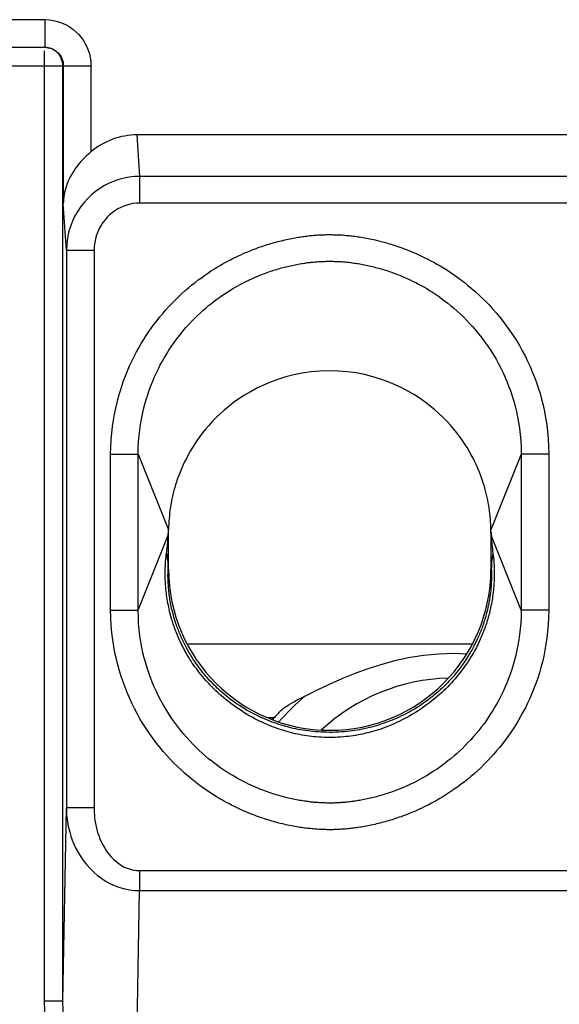
# Model space of a CAD drawing. Units: millimetres. Extents: x -21.3 to 23.4, y -22.4 to 26.6.
# Drawn here: x 5.8 to 11.7, y -12.3 to -1.6 of the extents above; entities that cross this region are included whole.
import ezdxf

# ---------------------------------------------------------------- set-up
doc = ezdxf.new("R2010")
doc.units = ezdxf.units.MM
doc.header["$LTSCALE"] = 16.335
doc.layers.get('0').update_dxf_attribs({"linetype": 'CONTINUOUS'})
doc.layers.add('DRAFT', color=7, linetype='CONTINUOUS')
doc.layers.add('RACCORDO', color=7, linetype='CONTINUOUS')

msp = doc.modelspace()

# ---------------------------------------------------------------- linework, layer by layer
at = {"color": 250, "linetype": 'CONTINUOUS'}
for p, q in [((7.623, -8.408), (10.72, -8.408)), ((8.568, -9.208), (8.496, -9.208))]:
    msp.add_line(p, q, dxfattribs=at)
at = {"color": 7, "linetype": 'CONTINUOUS'}
for p, q in [((8.588, -9.187), (8.596, -9.178)), ((8.596, -9.178), (8.63, -9.141)), ((8.569, -9.208), (8.576, -9.2)), ((8.576, -9.2), (8.588, -9.187))]:
    msp.add_line(p, q, dxfattribs=at)
for points in [[(10.921, -7.171), (10.921, -7.141), (10.92, -7.111), (10.918, -7.082), (10.916, -7.052), (10.913, -7.023), (10.91, -6.993), (10.906, -6.964), (10.902, -6.934), (10.898, -6.905), (10.892, -6.877), (10.887, -6.848), (10.881, -6.819), (10.874, -6.79), (10.867, -6.762), (10.859, -6.732), (10.851, -6.702), (10.841, -6.671), (10.831, -6.64), (10.82, -6.607), (10.807, -6.574), (10.794, -6.539), (10.779, -6.504), (10.763, -6.468), (10.746, -6.431), (10.727, -6.394), (10.707, -6.356), (10.685, -6.318), (10.662, -6.279), (10.638, -6.24), (10.611, -6.2), (10.582, -6.16), (10.551, -6.119), (10.518, -6.078), (10.482, -6.036), (10.445, -5.994), (10.404, -5.953), (10.36, -5.911), (10.313, -5.869), (10.263, -5.828), (10.209, -5.787), (10.152, -5.746), (10.091, -5.706), (10.026, -5.668), (9.956, -5.631), (9.883, -5.597), (9.805, -5.564), (9.724, -5.535), (9.639, -5.509), (9.549, -5.487), (9.457, -5.469), (9.362, -5.456), (9.264, -5.448), (9.164, -5.446), (9.066, -5.449), (8.969, -5.457), (8.874, -5.471), (8.782, -5.489), (8.694, -5.512), (8.609, -5.538), (8.529, -5.568), (8.452, -5.6), (8.379, -5.635), (8.31, -5.672), (8.246, -5.71), (8.185, -5.75), (8.129, -5.79), (8.076, -5.831), (8.027, -5.872), (7.981, -5.913), (7.937, -5.955), (7.897, -5.996), (7.86, -6.037), (7.825, -6.078), (7.792, -6.119), (7.762, -6.159), (7.733, -6.199), (7.706, -6.239), (7.681, -6.278), (7.658, -6.317), (7.636, -6.356), (7.616, -6.395), (7.596, -6.433), (7.579, -6.471), (7.562, -6.509), (7.547, -6.545), (7.533, -6.58), (7.521, -6.615), (7.509, -6.648), (7.499, -6.681), (7.49, -6.712), (7.481, -6.743), (7.473, -6.774), (7.466, -6.804), (7.459, -6.834), (7.453, -6.864), (7.448, -6.895), (7.443, -6.925), (7.438, -6.956), (7.434, -6.986), (7.431, -7.017), (7.428, -7.047), (7.425, -7.078), (7.424, -7.109), (7.422, -7.14), (7.422, -7.171)], [(10.658, -8.518), (10.522, -8.513), (10.355, -8.519), (10.189, -8.535), (10.028, -8.56), (9.874, -8.593), (9.726, -8.634), (9.585, -8.679), (9.454, -8.727), (9.33, -8.777), (9.213, -8.827), (9.104, -8.876), (9.001, -8.925)], [(8.63, -9.141), (8.642, -9.13), (8.655, -9.118), (8.671, -9.105), (8.69, -9.092), (8.71, -9.079), (8.733, -9.064), (8.757, -9.05), (8.783, -9.035), (8.811, -9.019), (8.841, -9.004), (8.872, -8.988), (9.001, -8.925)]]:
    msp.add_lwpolyline(points, dxfattribs=at)
at = {"color": 250, "linetype": 'CONTINUOUS'}
for radius, start, end in [(2.119, 91.688, 132.8081), (2.513, 130.0319, 139.222)]:
    msp.add_arc((10.522, -10.896), radius, start, end, dxfattribs=at)
at = {"color": 7, "linetype": 'CONTINUOUS'}
msp.add_arc((10.522, -10.896), 2.58, 137.1541, 139.7778, dxfattribs=at)
msp.add_ellipse((10.522, -13.179), major_axis=(0, 4.567), ratio=0.866031, start_param=0.516523, end_param=0.52458, dxfattribs=at)
at = {"layer": 'DRAFT', "color": 7, "linetype": 'CONTINUOUS'}
msp.add_arc((9.172, -7.596), 1.749, 180.0942, 359.9058, dxfattribs=at)
at = {"layer": 'RACCORDO', "color": 250, "linetype": 'CONTINUOUS'}
for p, q in [((-4.037, -1.636), (6.08, -1.636)), ((6.08, -1.636), (6.08, -1.936)), ((6.075, -12.284), (6.075, -1.974)), ((-4.537, -2.136), (6.58, -2.136)), ((6.275, -12.284), (6.275, -2.136)), ((6.28, -2.136), (6.28, -3.632)), ((6.58, -2.136), (6.58, -3.07)), ((7.111, -3.336), (7.082, -2.886)), ((16.232, -3.336), (7.111, -3.336)), ((7.111, -3.626), (7.111, -3.336)), ((16.232, -3.626), (7.111, -3.626)), ((6.314, -4.141), (6.28, -3.632)), ((6.614, -4.141), (6.314, -4.141)), ((6.314, -4.141), (6.314, -10.185)), ((6.614, -4.141), (6.614, -10.185)), ((6.794, -6.35), (7.093, -6.35)), ((6.794, -8.041), (6.794, -6.35)), ((7.093, -6.35), (7.422, -7.171)), ((7.093, -8.041), (7.093, -6.35)), ((11.25, -6.35), (10.921, -7.171)), ((11.549, -6.35), (11.25, -6.35)), ((11.25, -6.35), (11.25, -8.041)), ((11.549, -6.35), (11.549, -8.041)), ((7.093, -8.041), (7.418, -7.23)), ((11.25, -8.041), (10.925, -7.23)), ((10.925, -7.23), (10.926, -7.239)), ((10.926, -7.239), (10.926, -7.255)), ((7.407, -7.371), (7.409, -7.355)), ((7.414, -7.306), (7.415, -7.29)), ((7.421, -7.421), (7.422, -7.355)), ((10.921, -7.355), (10.922, -7.418)), ((7.4, -7.424), (7.403, -7.406)), ((7.403, -7.406), (7.405, -7.389)), ((7.405, -7.389), (7.407, -7.371)), ((7.42, -7.502), (7.421, -7.421)), ((10.922, -7.418), (10.923, -7.499)), ((10.94, -7.403), (10.943, -7.424)), ((7.418, -7.598), (7.42, -7.502)), ((10.923, -7.499), (10.925, -7.598)), ((7.422, -7.598), (7.418, -7.598)), ((10.921, -7.598), (10.925, -7.598)), ((6.794, -8.041), (7.093, -8.041)), ((11.549, -8.041), (11.25, -8.041)), ((6.275, -12.284), (6.314, -10.185)), ((6.614, -10.185), (6.314, -10.185)), ((7.108, -10.867), (16.236, -10.867)), ((7.108, -10.867), (7.108, -11.084)), ((7.059, -13.709), (7.108, -11.084)), ((7.108, -11.084), (16.236, -11.084)), ((6.275, -12.284), (6.075, -12.284))]:
    msp.add_line(p, q, dxfattribs=at)
at = {"layer": 'RACCORDO', "color": 7, "linetype": 'CONTINUOUS'}
for p, q in [((-4.037, -1.936), (6.08, -1.936)), ((6.096, -1.938), (6.08, -1.937)), ((16.261, -2.886), (7.082, -2.886)), ((7.422, -7.323), (7.421, -7.239)), ((10.922, -7.202), (10.921, -7.171)), ((10.922, -7.239), (10.921, -7.323)), ((10.923, -7.204), (10.924, -7.215)), ((7.422, -7.598), (7.422, -7.323)), ((10.921, -7.323), (10.921, -7.598))]:
    msp.add_line(p, q, dxfattribs=at)
at = {"layer": 'RACCORDO', "color": 250, "linetype": 'CONTINUOUS'}
for points in [[(6.08, -1.636), (6.127, -1.639), (6.173, -1.645), (6.218, -1.656), (6.261, -1.67), (6.304, -1.689), (6.344, -1.712), (6.382, -1.738), (6.417, -1.767), (6.448, -1.798), (6.475, -1.829), (6.499, -1.862), (6.519, -1.897), (6.537, -1.932), (6.551, -1.968), (6.563, -2.006), (6.572, -2.047), (6.578, -2.091), (6.58, -2.136)], [(6.169, -1.957), (6.186, -1.967), (6.201, -1.977), (6.215, -1.989), (6.228, -2.001), (6.238, -2.014), (6.248, -2.027), (6.256, -2.041), (6.263, -2.055), (6.269, -2.069), (6.274, -2.084), (6.277, -2.101), (6.28, -2.118), (6.28, -2.136)], [(7.111, -3.336), (7.054, -3.338), (6.996, -3.345), (6.94, -3.355), (6.884, -3.369), (6.831, -3.388), (6.778, -3.41), (6.727, -3.436), (6.677, -3.466), (6.63, -3.499), (6.586, -3.536), (6.545, -3.575), (6.506, -3.618), (6.469, -3.664), (6.436, -3.713), (6.406, -3.765), (6.38, -3.821), (6.357, -3.881), (6.338, -3.943), (6.325, -4.007), (6.317, -4.073), (6.314, -4.141)], [(7.111, -3.626), (7.075, -3.627), (7.039, -3.631), (7.004, -3.638), (6.97, -3.647), (6.936, -3.659), (6.903, -3.673), (6.871, -3.69), (6.84, -3.709), (6.811, -3.73), (6.783, -3.753), (6.757, -3.778), (6.733, -3.806), (6.71, -3.835), (6.69, -3.867), (6.671, -3.9), (6.655, -3.936), (6.64, -3.974), (6.629, -4.014), (6.621, -4.055), (6.616, -4.097), (6.614, -4.141)], [(6.794, -6.35), (6.796, -6.27), (6.8, -6.193), (6.806, -6.119), (6.814, -6.048), (6.824, -5.979), (6.836, -5.914), (6.849, -5.85), (6.863, -5.788), (6.879, -5.728), (6.896, -5.669), (6.915, -5.611), (6.934, -5.555), (6.955, -5.499), (6.977, -5.444), (7, -5.391), (7.024, -5.34), (7.049, -5.29), (7.074, -5.241), (7.1, -5.195), (7.126, -5.149), (7.153, -5.105), (7.18, -5.062), (7.209, -5.02), (7.237, -4.979), (7.267, -4.939), (7.297, -4.899), (7.329, -4.86), (7.361, -4.822), (7.394, -4.784), (7.427, -4.747), (7.462, -4.71), (7.497, -4.674), (7.533, -4.64), (7.568, -4.607), (7.604, -4.574), (7.64, -4.544), (7.675, -4.514), (7.71, -4.487), (7.745, -4.46), (7.779, -4.435), (7.813, -4.411), (7.846, -4.388), (7.879, -4.366), (7.912, -4.345), (7.944, -4.325), (7.975, -4.306), (8.006, -4.288), (8.037, -4.271), (8.067, -4.255), (8.096, -4.24), (8.125, -4.225), (8.153, -4.211), (8.18, -4.198), (8.207, -4.186), (8.233, -4.174), (8.259, -4.163), (8.283, -4.153), (8.307, -4.143), (8.33, -4.134), (8.353, -4.125), (8.374, -4.117), (8.395, -4.109), (8.416, -4.102), (8.436, -4.095), (8.456, -4.088), (8.475, -4.082), (8.494, -4.076), (8.513, -4.07), (8.532, -4.065), (8.551, -4.059), (8.569, -4.054), (8.588, -4.049), (8.607, -4.044), (8.626, -4.039), (8.644, -4.034), (8.664, -4.03), (8.683, -4.025), (8.702, -4.021), (8.721, -4.017), (8.74, -4.013), (8.759, -4.009), (8.777, -4.006), (8.795, -4.002), (8.812, -3.999), (8.829, -3.996), (8.846, -3.994), (8.862, -3.991), (8.878, -3.989), (8.893, -3.987), (8.908, -3.985), (8.923, -3.983), (8.938, -3.981), (8.953, -3.979), (8.968, -3.978), (8.984, -3.976), (8.999, -3.975), (9.014, -3.974), (9.03, -3.973), (9.045, -3.972), (9.06, -3.971), (9.076, -3.97), (9.091, -3.97), (9.107, -3.969), (9.122, -3.969), (9.137, -3.968), (9.153, -3.968), (9.168, -3.968), (9.183, -3.968), (9.198, -3.968), (9.214, -3.969), (9.229, -3.969), (9.244, -3.969), (9.26, -3.97), (9.275, -3.971), (9.291, -3.971), (9.306, -3.972), (9.321, -3.973), (9.336, -3.974), (9.351, -3.976), (9.367, -3.977), (9.382, -3.979), (9.397, -3.98), (9.412, -3.982), (9.428, -3.984), (9.444, -3.986), (9.46, -3.988), (9.477, -3.991), (9.494, -3.993), (9.512, -3.996), (9.531, -3.999), (9.55, -4.003), (9.569, -4.006), (9.588, -4.01), (9.608, -4.014), (9.627, -4.018), (9.646, -4.022), (9.666, -4.026), (9.685, -4.031), (9.704, -4.035), (9.723, -4.04), (9.742, -4.045), (9.761, -4.05), (9.78, -4.055), (9.799, -4.061), (9.818, -4.067), (9.838, -4.073), (9.858, -4.079), (9.879, -4.085), (9.9, -4.092), (9.921, -4.1), (9.943, -4.107), (9.966, -4.116), (9.989, -4.124), (10.013, -4.134), (10.038, -4.144), (10.064, -4.154), (10.09, -4.165), (10.118, -4.177), (10.146, -4.19), (10.175, -4.204), (10.205, -4.218), (10.237, -4.234), (10.269, -4.251), (10.302, -4.268), (10.335, -4.287), (10.37, -4.307), (10.405, -4.329), (10.442, -4.351), (10.478, -4.375), (10.515, -4.4), (10.553, -4.427), (10.591, -4.455), (10.63, -4.484), (10.668, -4.515), (10.707, -4.547), (10.746, -4.58), (10.785, -4.616), (10.824, -4.653), (10.863, -4.691), (10.902, -4.731), (10.94, -4.774), (10.979, -4.817), (11.017, -4.863), (11.055, -4.911), (11.092, -4.96), (11.128, -5.011), (11.164, -5.064), (11.198, -5.118), (11.231, -5.172), (11.262, -5.228), (11.292, -5.284), (11.32, -5.341), (11.346, -5.398), (11.37, -5.455), (11.394, -5.513), (11.415, -5.572), (11.435, -5.631), (11.454, -5.692), (11.471, -5.754)], [(7.093, -6.35), (7.094, -6.28), (7.098, -6.213), (7.103, -6.148), (7.11, -6.086), (7.118, -6.027), (7.128, -5.969), (7.139, -5.914), (7.152, -5.86), (7.165, -5.807), (7.18, -5.756), (7.196, -5.705), (7.213, -5.656), (7.231, -5.607), (7.25, -5.559), (7.27, -5.512), (7.29, -5.467), (7.312, -5.423), (7.333, -5.38), (7.356, -5.339), (7.378, -5.3), (7.402, -5.261), (7.425, -5.223), (7.45, -5.186), (7.475, -5.15), (7.501, -5.114), (7.527, -5.079), (7.554, -5.045), (7.582, -5.011), (7.611, -4.977), (7.641, -4.944), (7.671, -4.912), (7.702, -4.88), (7.733, -4.849), (7.764, -4.82), (7.795, -4.791), (7.826, -4.764), (7.857, -4.738), (7.888, -4.714), (7.918, -4.69), (7.948, -4.668), (7.978, -4.646), (8.007, -4.626), (8.036, -4.606), (8.065, -4.588), (8.093, -4.57), (8.121, -4.553), (8.148, -4.537), (8.175, -4.522), (8.201, -4.508), (8.227, -4.494), (8.253, -4.481), (8.278, -4.469), (8.302, -4.457), (8.326, -4.446), (8.349, -4.436), (8.371, -4.426), (8.393, -4.417), (8.414, -4.408), (8.434, -4.4), (8.454, -4.393), (8.474, -4.386), (8.492, -4.379), (8.51, -4.372), (8.528, -4.366), (8.546, -4.361), (8.563, -4.355), (8.58, -4.35), (8.597, -4.345), (8.613, -4.34), (8.63, -4.335), (8.646, -4.33), (8.663, -4.326), (8.679, -4.322), (8.696, -4.317), (8.713, -4.313), (8.73, -4.309), (8.747, -4.305), (8.764, -4.302), (8.781, -4.298), (8.798, -4.295), (8.814, -4.291), (8.83, -4.288), (8.846, -4.286), (8.862, -4.283), (8.876, -4.281), (8.891, -4.278), (8.905, -4.276), (8.918, -4.274), (8.932, -4.272), (8.945, -4.271), (8.958, -4.269), (8.971, -4.268), (8.984, -4.266), (8.997, -4.265), (9.01, -4.264), (9.023, -4.263), (9.036, -4.262), (9.049, -4.261), (9.062, -4.26), (9.075, -4.259), (9.089, -4.259), (9.102, -4.258), (9.115, -4.258), (9.128, -4.257), (9.142, -4.257), (9.155, -4.257), (9.168, -4.257), (9.182, -4.257), (9.195, -4.257), (9.208, -4.257), (9.222, -4.258), (9.235, -4.258), (9.248, -4.258), (9.261, -4.259), (9.275, -4.26), (9.288, -4.26), (9.301, -4.261), (9.314, -4.262), (9.327, -4.263), (9.339, -4.264), (9.352, -4.266), (9.365, -4.267), (9.379, -4.268), (9.392, -4.27), (9.406, -4.272), (9.42, -4.274), (9.435, -4.276), (9.45, -4.278), (9.465, -4.28), (9.482, -4.283), (9.498, -4.286), (9.515, -4.289), (9.532, -4.292), (9.55, -4.296), (9.567, -4.299), (9.584, -4.303), (9.601, -4.306), (9.618, -4.31), (9.635, -4.314), (9.652, -4.318), (9.668, -4.323), (9.685, -4.327), (9.702, -4.332), (9.719, -4.337), (9.736, -4.342), (9.754, -4.347), (9.772, -4.352), (9.79, -4.358), (9.808, -4.364), (9.827, -4.37), (9.847, -4.377), (9.867, -4.385), (9.888, -4.392), (9.909, -4.4), (9.931, -4.409), (9.954, -4.418), (9.977, -4.428), (10.001, -4.439), (10.026, -4.45), (10.052, -4.463), (10.079, -4.475), (10.107, -4.489), (10.135, -4.504), (10.164, -4.52), (10.194, -4.536), (10.224, -4.554), (10.255, -4.573), (10.287, -4.593), (10.319, -4.614), (10.352, -4.637), (10.385, -4.661), (10.419, -4.685), (10.453, -4.711), (10.486, -4.739), (10.52, -4.767), (10.554, -4.797), (10.588, -4.828), (10.622, -4.861), (10.656, -4.895), (10.69, -4.931), (10.724, -4.968), (10.758, -5.007), (10.791, -5.047), (10.824, -5.089), (10.856, -5.133), (10.888, -5.178), (10.919, -5.224), (10.948, -5.272), (10.977, -5.32), (11.003, -5.368), (11.029, -5.418), (11.053, -5.468), (11.076, -5.518), (11.097, -5.568), (11.117, -5.619), (11.136, -5.671), (11.153, -5.722), (11.169, -5.776), (11.184, -5.83)], [(11.471, -5.754), (11.488, -5.819), (11.502, -5.886), (11.515, -5.956), (11.527, -6.028), (11.536, -6.104), (11.542, -6.182), (11.547, -6.265), (11.549, -6.35)], [(11.184, -5.83), (11.198, -5.887), (11.21, -5.945), (11.221, -6.006), (11.231, -6.069), (11.239, -6.135), (11.245, -6.204), (11.249, -6.276), (11.25, -6.35)], [(7.415, -7.29), (7.415, -7.283), (7.416, -7.275), (7.416, -7.267), (7.417, -7.26)], [(7.417, -7.26), (7.417, -7.252), (7.417, -7.245), (7.418, -7.238), (7.418, -7.23)], [(10.926, -7.255), (10.927, -7.264), (10.927, -7.273), (10.928, -7.281), (10.928, -7.29)], [(7.409, -7.355), (7.41, -7.346), (7.411, -7.33)], [(7.411, -7.33), (7.412, -7.322), (7.413, -7.314), (7.414, -7.306)], [(10.928, -7.29), (10.929, -7.299), (10.93, -7.308), (10.931, -7.317), (10.931, -7.326), (10.932, -7.335), (10.933, -7.345), (10.934, -7.354), (10.937, -7.374)], [(7.399, -7.858), (7.396, -7.836), (7.394, -7.814), (7.392, -7.793), (7.39, -7.772), (7.389, -7.751), (7.388, -7.731), (7.387, -7.71), (7.386, -7.691), (7.386, -7.671), (7.386, -7.652), (7.386, -7.633), (7.386, -7.614), (7.386, -7.596), (7.387, -7.578), (7.388, -7.561), (7.389, -7.544), (7.39, -7.527), (7.391, -7.51), (7.392, -7.493), (7.394, -7.476), (7.396, -7.459), (7.398, -7.441), (7.4, -7.424)], [(7.4, -7.424), (7.404, -7.443), (7.407, -7.463), (7.409, -7.482), (7.412, -7.501), (7.414, -7.521), (7.415, -7.54), (7.417, -7.56), (7.417, -7.579), (7.418, -7.598)], [(10.943, -7.424), (10.946, -7.45), (10.949, -7.475), (10.952, -7.501), (10.954, -7.527), (10.955, -7.553), (10.956, -7.579), (10.957, -7.604), (10.958, -7.63), (10.958, -7.655), (10.957, -7.68), (10.957, -7.705), (10.956, -7.73), (10.954, -7.754), (10.953, -7.778), (10.951, -7.802), (10.948, -7.825), (10.946, -7.848), (10.943, -7.871), (10.94, -7.893), (10.937, -7.914), (10.933, -7.935), (10.93, -7.956), (10.926, -7.976), (10.922, -7.996), (10.918, -8.015), (10.914, -8.034), (10.909, -8.053), (10.905, -8.071), (10.901, -8.088), (10.896, -8.105), (10.891, -8.122), (10.887, -8.138), (10.882, -8.155), (10.877, -8.171), (10.872, -8.187), (10.866, -8.204), (10.86, -8.22), (10.854, -8.237), (10.848, -8.254), (10.842, -8.272), (10.835, -8.289), (10.828, -8.306), (10.82, -8.324), (10.813, -8.341), (10.805, -8.358), (10.797, -8.376), (10.789, -8.393), (10.781, -8.411), (10.772, -8.428), (10.763, -8.446), (10.753, -8.465), (10.743, -8.484), (10.732, -8.504), (10.72, -8.524), (10.707, -8.546), (10.693, -8.568), (10.678, -8.591), (10.663, -8.616), (10.646, -8.64), (10.628, -8.665), (10.61, -8.69), (10.59, -8.715), (10.571, -8.739), (10.552, -8.763), (10.532, -8.786), (10.513, -8.808), (10.493, -8.83), (10.473, -8.851), (10.453, -8.872), (10.431, -8.894), (10.409, -8.915), (10.386, -8.937), (10.361, -8.959), (10.335, -8.982), (10.309, -9.004), (10.281, -9.026), (10.253, -9.048), (10.223, -9.07), (10.193, -9.092), (10.163, -9.113), (10.132, -9.133), (10.101, -9.152), (10.071, -9.171), (10.04, -9.189), (10.01, -9.206), (9.981, -9.221), (9.952, -9.236), (9.924, -9.249), (9.898, -9.262), (9.872, -9.274), (9.846, -9.285), (9.822, -9.295), (9.798, -9.304), (9.774, -9.313), (9.75, -9.322), (9.725, -9.331), (9.701, -9.339), (9.676, -9.347), (9.651, -9.354), (9.626, -9.361), (9.601, -9.368), (9.576, -9.374), (9.551, -9.38), (9.526, -9.386), (9.501, -9.391), (9.476, -9.396), (9.451, -9.4), (9.426, -9.404), (9.401, -9.408), (9.375, -9.411), (9.348, -9.414), (9.32, -9.417), (9.291, -9.419), (9.261, -9.421), (9.23, -9.422), (9.199, -9.423), (9.168, -9.423), (9.138, -9.423), (9.109, -9.422), (9.08, -9.421), (9.052, -9.419), (9.026, -9.417), (9, -9.415), (8.974, -9.412), (8.948, -9.409), (8.923, -9.405), (8.898, -9.401), (8.873, -9.397), (8.848, -9.392), (8.823, -9.387), (8.798, -9.382), (8.772, -9.376), (8.747, -9.369), (8.722, -9.363), (8.697, -9.356), (8.673, -9.348), (8.648, -9.341), (8.624, -9.333), (8.6, -9.324), (8.576, -9.316), (8.551, -9.306), (8.526, -9.297), (8.5, -9.286), (8.473, -9.274), (8.446, -9.262), (8.417, -9.249), (8.388, -9.235), (8.359, -9.219), (8.329, -9.203), (8.299, -9.187), (8.269, -9.169), (8.239, -9.151), (8.21, -9.132), (8.181, -9.113), (8.153, -9.094), (8.125, -9.074), (8.098, -9.054), (8.072, -9.034), (8.047, -9.014), (8.023, -8.994), (8, -8.975), (7.978, -8.955), (7.956, -8.936), (7.936, -8.917), (7.917, -8.898), (7.898, -8.88), (7.88, -8.861), (7.862, -8.842), (7.844, -8.823), (7.826, -8.803), (7.808, -8.783), (7.791, -8.762), (7.773, -8.741), (7.756, -8.719), (7.74, -8.698), (7.724, -8.676), (7.708, -8.655), (7.694, -8.635), (7.68, -8.615), (7.667, -8.595), (7.655, -8.576), (7.643, -8.557), (7.632, -8.539), (7.622, -8.521), (7.612, -8.504), (7.602, -8.487), (7.593, -8.469), (7.584, -8.452), (7.575, -8.435), (7.566, -8.418), (7.558, -8.401), (7.55, -8.383), (7.541, -8.366), (7.534, -8.348), (7.526, -8.331), (7.518, -8.313), (7.511, -8.296), (7.504, -8.278), (7.498, -8.261)], [(10.943, -7.424), (10.94, -7.443), (10.936, -7.463), (10.934, -7.482), (10.931, -7.501), (10.929, -7.521), (10.928, -7.54), (10.927, -7.56), (10.926, -7.579), (10.925, -7.598)], [(10.937, -7.374), (10.938, -7.383), (10.94, -7.403)], [(7.417, -7.721), (7.417, -7.706), (7.417, -7.691), (7.416, -7.676), (7.416, -7.661), (7.417, -7.645), (7.417, -7.63), (7.417, -7.614), (7.418, -7.598)], [(10.925, -7.598), (10.926, -7.622), (10.927, -7.645), (10.927, -7.668), (10.927, -7.691), (10.926, -7.714), (10.925, -7.737), (10.924, -7.76), (10.923, -7.783), (10.921, -7.805), (10.919, -7.828), (10.916, -7.85), (10.914, -7.872), (10.911, -7.893), (10.907, -7.914), (10.904, -7.935), (10.9, -7.955), (10.897, -7.976), (10.893, -7.995), (10.889, -8.014), (10.884, -8.033), (10.88, -8.052), (10.875, -8.07), (10.871, -8.088), (10.866, -8.105), (10.861, -8.122), (10.856, -8.139), (10.851, -8.155), (10.846, -8.17), (10.841, -8.186), (10.836, -8.2), (10.831, -8.215), (10.826, -8.229), (10.821, -8.243), (10.815, -8.257), (10.81, -8.271), (10.804, -8.285), (10.798, -8.299), (10.792, -8.314), (10.786, -8.328), (10.779, -8.343), (10.773, -8.358), (10.766, -8.373), (10.759, -8.387), (10.752, -8.402), (10.744, -8.416), (10.737, -8.431), (10.729, -8.446), (10.721, -8.46), (10.713, -8.475), (10.704, -8.49), (10.695, -8.506), (10.686, -8.522), (10.676, -8.539), (10.665, -8.556), (10.653, -8.574), (10.641, -8.593), (10.627, -8.613), (10.613, -8.633), (10.598, -8.654), (10.582, -8.675), (10.566, -8.695), (10.55, -8.716), (10.533, -8.737), (10.517, -8.756), (10.5, -8.775), (10.483, -8.794), (10.466, -8.812), (10.449, -8.83), (10.431, -8.849), (10.413, -8.867), (10.394, -8.885), (10.374, -8.904), (10.352, -8.923), (10.33, -8.942), (10.307, -8.962), (10.283, -8.981), (10.258, -9.001), (10.232, -9.021), (10.205, -9.04), (10.177, -9.059), (10.149, -9.078), (10.12, -9.096), (10.092, -9.114), (10.063, -9.131), (10.035, -9.147), (10.006, -9.162), (9.979, -9.176), (9.952, -9.189), (9.926, -9.202), (9.9, -9.213), (9.875, -9.224), (9.851, -9.234), (9.826, -9.244), (9.802, -9.253), (9.778, -9.262), (9.753, -9.271), (9.728, -9.279), (9.702, -9.288), (9.677, -9.295), (9.651, -9.303), (9.625, -9.31), (9.599, -9.316), (9.573, -9.322), (9.546, -9.328), (9.52, -9.334), (9.494, -9.339), (9.468, -9.343), (9.441, -9.347), (9.414, -9.351), (9.386, -9.355), (9.358, -9.358), (9.328, -9.361), (9.298, -9.363), (9.266, -9.365), (9.234, -9.367), (9.201, -9.368), (9.168, -9.368), (9.136, -9.367), (9.105, -9.367), (9.074, -9.365), (9.045, -9.363), (9.017, -9.361), (8.99, -9.358), (8.962, -9.356), (8.935, -9.352), (8.909, -9.348), (8.882, -9.344), (8.856, -9.34), (8.829, -9.335), (8.803, -9.329), (8.776, -9.324), (8.75, -9.317), (8.724, -9.311), (8.697, -9.304), (8.672, -9.297), (8.646, -9.289), (8.621, -9.281), (8.597, -9.273), (8.572, -9.265), (8.547, -9.256), (8.523, -9.246), (8.497, -9.236), (8.471, -9.226), (8.445, -9.214), (8.418, -9.202), (8.39, -9.189), (8.362, -9.175), (8.334, -9.16), (8.305, -9.145), (8.277, -9.129), (8.248, -9.112), (8.22, -9.095), (8.193, -9.077), (8.167, -9.06), (8.141, -9.042), (8.116, -9.024), (8.092, -9.006), (8.069, -8.988), (8.047, -8.971), (8.026, -8.953), (8.006, -8.936), (7.987, -8.919), (7.969, -8.903), (7.951, -8.887), (7.934, -8.871), (7.918, -8.855), (7.902, -8.839), (7.887, -8.823), (7.872, -8.807), (7.856, -8.79), (7.841, -8.773), (7.826, -8.756), (7.811, -8.738), (7.796, -8.72), (7.782, -8.702), (7.768, -8.684), (7.755, -8.666), (7.742, -8.649), (7.73, -8.632), (7.718, -8.616), (7.707, -8.6), (7.696, -8.584), (7.686, -8.569), (7.677, -8.554), (7.668, -8.539), (7.659, -8.524), (7.65, -8.51), (7.642, -8.496), (7.634, -8.481), (7.625, -8.467), (7.618, -8.452), (7.61, -8.437), (7.602, -8.423), (7.595, -8.408), (7.587, -8.393), (7.58, -8.378), (7.573, -8.364), (7.566, -8.349), (7.56, -8.334)], [(7.56, -8.334), (7.554, -8.32), (7.547, -8.306), (7.542, -8.292), (7.536, -8.278), (7.53, -8.263), (7.525, -8.249), (7.519, -8.234), (7.514, -8.219), (7.508, -8.204), (7.503, -8.188), (7.497, -8.171), (7.492, -8.154), (7.486, -8.136), (7.481, -8.118), (7.476, -8.099), (7.471, -8.08), (7.466, -8.061), (7.461, -8.042), (7.456, -8.022), (7.452, -8.003), (7.448, -7.984), (7.445, -7.965), (7.441, -7.946), (7.438, -7.927), (7.435, -7.909), (7.432, -7.89), (7.43, -7.872), (7.428, -7.854), (7.426, -7.837), (7.424, -7.819), (7.422, -7.802), (7.421, -7.786), (7.42, -7.769), (7.419, -7.753), (7.418, -7.737), (7.417, -7.721)], [(7.498, -8.261), (7.492, -8.245), (7.486, -8.228), (7.48, -8.211), (7.474, -8.195), (7.469, -8.178), (7.464, -8.162), (7.458, -8.145), (7.453, -8.128), (7.448, -8.11), (7.443, -8.091), (7.438, -8.072), (7.434, -8.052), (7.429, -8.032), (7.424, -8.011), (7.42, -7.989), (7.416, -7.968), (7.412, -7.946), (7.408, -7.924), (7.405, -7.902), (7.401, -7.88), (7.399, -7.858)], [(6.872, -8.636), (6.856, -8.572), (6.841, -8.505), (6.828, -8.435), (6.817, -8.363), (6.807, -8.287), (6.801, -8.209), (6.796, -8.126), (6.794, -8.041)], [(11.549, -8.041), (11.547, -8.121), (11.543, -8.198), (11.537, -8.272), (11.529, -8.343), (11.519, -8.412), (11.508, -8.477), (11.495, -8.541), (11.48, -8.603), (11.464, -8.663), (11.447, -8.722), (11.429, -8.78), (11.409, -8.836), (11.388, -8.892), (11.366, -8.947), (11.343, -9), (11.319, -9.051), (11.295, -9.101), (11.269, -9.15), (11.244, -9.196), (11.217, -9.242), (11.19, -9.286), (11.163, -9.329), (11.135, -9.371), (11.106, -9.412), (11.076, -9.452), (11.046, -9.492), (11.015, -9.531), (10.982, -9.569), (10.949, -9.607), (10.916, -9.644), (10.881, -9.681), (10.846, -9.717), (10.81, -9.751), (10.775, -9.785), (10.739, -9.817), (10.703, -9.847), (10.668, -9.877), (10.633, -9.905), (10.598, -9.931), (10.564, -9.956), (10.53, -9.98), (10.497, -10.003), (10.464, -10.025), (10.432, -10.046), (10.4, -10.066), (10.368, -10.085), (10.337, -10.103), (10.307, -10.12), (10.277, -10.136), (10.247, -10.152), (10.218, -10.166), (10.19, -10.18), (10.163, -10.193), (10.136, -10.205), (10.11, -10.217), (10.085, -10.228), (10.06, -10.238), (10.036, -10.248), (10.013, -10.257), (9.991, -10.266), (9.969, -10.274), (9.948, -10.282), (9.927, -10.289), (9.907, -10.296), (9.887, -10.303), (9.868, -10.309), (9.849, -10.315), (9.83, -10.321), (9.811, -10.326), (9.793, -10.332), (9.774, -10.337), (9.755, -10.342), (9.737, -10.347), (9.718, -10.352), (9.699, -10.357), (9.68, -10.361), (9.66, -10.366), (9.641, -10.37), (9.622, -10.374), (9.603, -10.378), (9.584, -10.382), (9.566, -10.386), (9.548, -10.389), (9.531, -10.392), (9.514, -10.395), (9.497, -10.397), (9.481, -10.4), (9.466, -10.402), (9.45, -10.404), (9.435, -10.406), (9.42, -10.408), (9.405, -10.41), (9.39, -10.412), (9.375, -10.413), (9.36, -10.415), (9.344, -10.416), (9.329, -10.417), (9.314, -10.418), (9.298, -10.419), (9.283, -10.42), (9.267, -10.421), (9.252, -10.421), (9.237, -10.422), (9.221, -10.422), (9.206, -10.423), (9.191, -10.423), (9.175, -10.423), (9.16, -10.423), (9.145, -10.423), (9.129, -10.422), (9.114, -10.422), (9.099, -10.422), (9.083, -10.421), (9.068, -10.42), (9.053, -10.42), (9.037, -10.419), (9.022, -10.418), (9.007, -10.417), (8.992, -10.415), (8.977, -10.414), (8.962, -10.412), (8.946, -10.411), (8.931, -10.409), (8.915, -10.407), (8.899, -10.405), (8.883, -10.403), (8.866, -10.4), (8.849, -10.398), (8.831, -10.395), (8.812, -10.392), (8.793, -10.388), (8.774, -10.385), (8.755, -10.381), (8.735, -10.377), (8.716, -10.373), (8.697, -10.369), (8.677, -10.365), (8.658, -10.36), (8.639, -10.356), (8.62, -10.351), (8.601, -10.346), (8.582, -10.341), (8.563, -10.336), (8.544, -10.33), (8.525, -10.324), (8.505, -10.318), (8.485, -10.312), (8.464, -10.306), (8.444, -10.299), (8.422, -10.291), (8.4, -10.284), (8.377, -10.275), (8.354, -10.267), (8.33, -10.257), (8.305, -10.247), (8.279, -10.237), (8.253, -10.226), (8.225, -10.214), (8.197, -10.201), (8.168, -10.187), (8.138, -10.173), (8.107, -10.157), (8.075, -10.14), (8.042, -10.123), (8.008, -10.104), (7.973, -10.084), (7.938, -10.062), (7.902, -10.04), (7.865, -10.016), (7.828, -9.991), (7.79, -9.964), (7.752, -9.936), (7.714, -9.907), (7.675, -9.876), (7.636, -9.844), (7.597, -9.811), (7.559, -9.775), (7.52, -9.738), (7.481, -9.7), (7.442, -9.66), (7.403, -9.618), (7.365, -9.574), (7.326, -9.528), (7.289, -9.48), (7.251, -9.431), (7.215, -9.38), (7.18, -9.327), (7.145, -9.273), (7.112, -9.219), (7.081, -9.163), (7.052, -9.107), (7.024, -9.05), (6.997, -8.993), (6.973, -8.936), (6.95, -8.878), (6.928, -8.819), (6.908, -8.76), (6.889, -8.699), (6.872, -8.636)], [(7.159, -8.56), (7.145, -8.504), (7.133, -8.446), (7.122, -8.385), (7.112, -8.322), (7.104, -8.256), (7.098, -8.187), (7.095, -8.115), (7.093, -8.041)], [(11.25, -8.041), (11.249, -8.111), (11.246, -8.178), (11.24, -8.243), (11.233, -8.305), (11.225, -8.364), (11.215, -8.422), (11.204, -8.477), (11.192, -8.531), (11.178, -8.583), (11.163, -8.635), (11.147, -8.686), (11.13, -8.736), (11.112, -8.784), (11.093, -8.832), (11.073, -8.879), (11.053, -8.924), (11.032, -8.968), (11.01, -9.011), (10.988, -9.052), (10.965, -9.091), (10.942, -9.13), (10.918, -9.168), (10.893, -9.205), (10.868, -9.241), (10.843, -9.277), (10.816, -9.312), (10.789, -9.346), (10.761, -9.38), (10.732, -9.414), (10.703, -9.447), (10.672, -9.479), (10.642, -9.511), (10.611, -9.542), (10.579, -9.571), (10.548, -9.6), (10.517, -9.627), (10.486, -9.653), (10.455, -9.678), (10.425, -9.701), (10.395, -9.724), (10.365, -9.745), (10.336, -9.765), (10.307, -9.785), (10.278, -9.803), (10.25, -9.821), (10.222, -9.838), (10.195, -9.854), (10.168, -9.869), (10.142, -9.883), (10.116, -9.897), (10.091, -9.91), (10.066, -9.922), (10.041, -9.934), (10.018, -9.945), (9.994, -9.955), (9.972, -9.965), (9.95, -9.974), (9.929, -9.983), (9.909, -9.991), (9.889, -9.998), (9.87, -10.005), (9.851, -10.012), (9.833, -10.019), (9.815, -10.025), (9.798, -10.031), (9.78, -10.036), (9.763, -10.041), (9.747, -10.046), (9.73, -10.051), (9.713, -10.056), (9.697, -10.061), (9.68, -10.065), (9.664, -10.07), (9.647, -10.074), (9.63, -10.078), (9.613, -10.082), (9.596, -10.086), (9.579, -10.089), (9.562, -10.093), (9.546, -10.096), (9.529, -10.1), (9.513, -10.103), (9.497, -10.105), (9.482, -10.108), (9.467, -10.111), (9.452, -10.113), (9.438, -10.115), (9.425, -10.117), (9.411, -10.119), (9.398, -10.12), (9.385, -10.122), (9.372, -10.123), (9.359, -10.125), (9.346, -10.126), (9.334, -10.127), (9.321, -10.128), (9.307, -10.129), (9.294, -10.13), (9.281, -10.131), (9.268, -10.132), (9.255, -10.132), (9.241, -10.133), (9.228, -10.133), (9.215, -10.134), (9.202, -10.134), (9.188, -10.134), (9.175, -10.134), (9.162, -10.134), (9.148, -10.134), (9.135, -10.134), (9.122, -10.133), (9.108, -10.133), (9.095, -10.133), (9.082, -10.132), (9.069, -10.131), (9.056, -10.131), (9.042, -10.13), (9.03, -10.129), (9.017, -10.128), (9.004, -10.127), (8.991, -10.125), (8.978, -10.124), (8.964, -10.123), (8.951, -10.121), (8.937, -10.119), (8.923, -10.117), (8.908, -10.115), (8.893, -10.113), (8.878, -10.111), (8.861, -10.108), (8.845, -10.105), (8.828, -10.102), (8.811, -10.099), (8.793, -10.095), (8.776, -10.092), (8.759, -10.088), (8.742, -10.085), (8.725, -10.081), (8.708, -10.077), (8.691, -10.073), (8.675, -10.068), (8.658, -10.064), (8.641, -10.059), (8.624, -10.054), (8.607, -10.049), (8.589, -10.044), (8.571, -10.039), (8.553, -10.033), (8.535, -10.027), (8.516, -10.02), (8.496, -10.014), (8.476, -10.006), (8.456, -9.999), (8.434, -9.991), (8.412, -9.982), (8.39, -9.973), (8.366, -9.963), (8.342, -9.952), (8.317, -9.941), (8.291, -9.928), (8.264, -9.916), (8.237, -9.902), (8.208, -9.887), (8.179, -9.871), (8.15, -9.855), (8.119, -9.837), (8.088, -9.818), (8.056, -9.798), (8.024, -9.777), (7.991, -9.754), (7.958, -9.731), (7.924, -9.706), (7.891, -9.68), (7.857, -9.653), (7.823, -9.624), (7.789, -9.594), (7.755, -9.563), (7.721, -9.53), (7.687, -9.496), (7.653, -9.461), (7.619, -9.423), (7.586, -9.384), (7.552, -9.344), (7.519, -9.302), (7.487, -9.258), (7.455, -9.213), (7.425, -9.167), (7.395, -9.12), (7.367, -9.071), (7.34, -9.023), (7.314, -8.973), (7.29, -8.923), (7.267, -8.873), (7.246, -8.823), (7.226, -8.772), (7.208, -8.72), (7.19, -8.668), (7.174, -8.615), (7.159, -8.56)], [(6.314, -10.185), (6.314, -10.219), (6.316, -10.255), (6.32, -10.292), (6.324, -10.33), (6.331, -10.369), (6.339, -10.41), (6.35, -10.451), (6.363, -10.494), (6.378, -10.538), (6.396, -10.582), (6.417, -10.627), (6.441, -10.672), (6.469, -10.717), (6.5, -10.762), (6.534, -10.805), (6.571, -10.846), (6.611, -10.885), (6.653, -10.921), (6.697, -10.954), (6.744, -10.984), (6.793, -11.01), (6.843, -11.032), (6.895, -11.051), (6.948, -11.065), (7.001, -11.076), (7.054, -11.082), (7.108, -11.084)], [(6.614, -10.185), (6.614, -10.211), (6.615, -10.238), (6.617, -10.266), (6.62, -10.295), (6.624, -10.325), (6.629, -10.356), (6.636, -10.388), (6.643, -10.42), (6.653, -10.453), (6.664, -10.487), (6.677, -10.521), (6.692, -10.555), (6.709, -10.589), (6.729, -10.623), (6.75, -10.656), (6.773, -10.687), (6.798, -10.717), (6.824, -10.744), (6.852, -10.769), (6.881, -10.791), (6.911, -10.811), (6.942, -10.828), (6.975, -10.842), (7.008, -10.853), (7.041, -10.861), (7.074, -10.865), (7.108, -10.867)], [(6.443, -13.346), (6.387, -13.279), (6.336, -13.208), (6.289, -13.133), (6.246, -13.053), (6.208, -12.969), (6.174, -12.882), (6.146, -12.793), (6.122, -12.701), (6.103, -12.605), (6.088, -12.502), (6.079, -12.396), (6.075, -12.284)], [(6.567, -13.234), (6.523, -13.174), (6.482, -13.111), (6.445, -13.043), (6.411, -12.972), (6.38, -12.897), (6.354, -12.819), (6.331, -12.739), (6.312, -12.657), (6.296, -12.571), (6.285, -12.479), (6.277, -12.384), (6.275, -12.284)]]:
    msp.add_lwpolyline(points, dxfattribs=at)
at = {"layer": 'RACCORDO', "color": 7, "linetype": 'CONTINUOUS'}
for points in [[(6.08, -1.936), (6.099, -1.937), (6.117, -1.94), (6.135, -1.944), (6.153, -1.95), (6.169, -1.957)], [(6.175, -1.963), (6.156, -1.954), (6.137, -1.946), (6.117, -1.941), (6.096, -1.938)], [(6.275, -2.136), (6.274, -2.116), (6.271, -2.095), (6.265, -2.075), (6.258, -2.055), (6.248, -2.036), (6.237, -2.019), (6.224, -2.003), (6.209, -1.988), (6.193, -1.975), (6.175, -1.963)], [(6.58, -3.07), (6.556, -3.091), (6.533, -3.113), (6.51, -3.134), (6.489, -3.156), (6.468, -3.179), (6.449, -3.201), (6.431, -3.224), (6.413, -3.247), (6.397, -3.271), (6.382, -3.294), (6.368, -3.318), (6.356, -3.341), (6.344, -3.365), (6.333, -3.389), (6.323, -3.413), (6.315, -3.437), (6.307, -3.461), (6.3, -3.485), (6.294, -3.509), (6.29, -3.534), (6.286, -3.558), (6.283, -3.583), (6.281, -3.607), (6.28, -3.632)], [(7.418, -7.23), (7.418, -7.226), (7.419, -7.221), (7.419, -7.215)], [(7.419, -7.215), (7.42, -7.204), (7.42, -7.2), (7.421, -7.197), (7.421, -7.194), (7.421, -7.191)], [(7.421, -7.239), (7.421, -7.226), (7.421, -7.214), (7.421, -7.202), (7.422, -7.171)], [(10.922, -7.191), (10.922, -7.194), (10.923, -7.197), (10.923, -7.2), (10.923, -7.204)], [(10.922, -7.202), (10.922, -7.214), (10.922, -7.226), (10.922, -7.239)], [(10.924, -7.215), (10.924, -7.221), (10.925, -7.226), (10.925, -7.23)]]:
    msp.add_lwpolyline(points, dxfattribs=at)
msp.add_ellipse((7.086, -3.715), major_axis=(-0.054, 0.827), ratio=0.965789, start_param=-0.062832, end_param=0.616195, dxfattribs=at)

doc.saveas('drawing.dxf')
